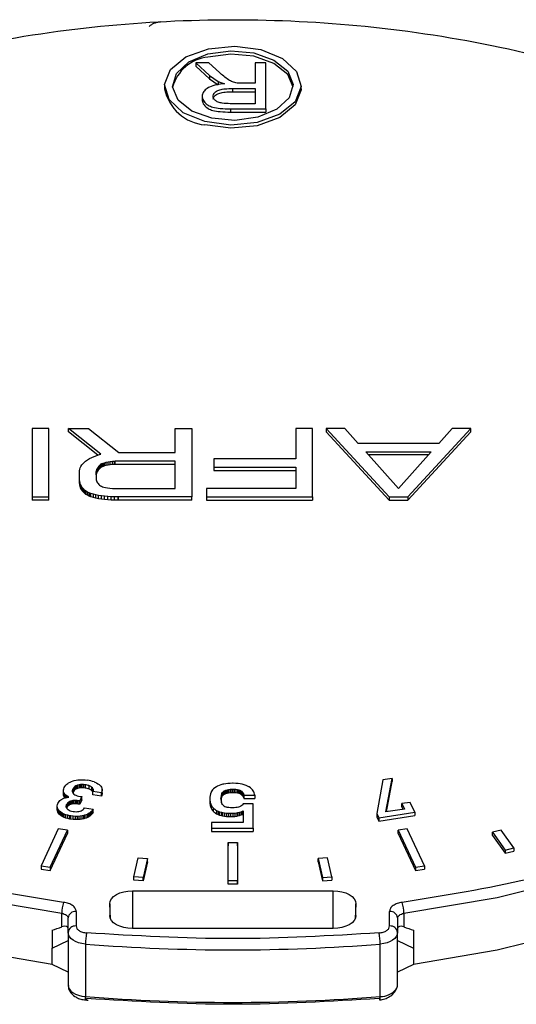
# Model space of a CAD drawing. Units: millimetres. Extents: x 20 to 833, y 20 to 574.
# Drawn here: x 690 to 706, y 478 to 510 of the extents above; entities that cross this region are included whole.
import ezdxf

# ---------------------------------------------------------------- set-up
doc = ezdxf.new("R2010")
doc.units = ezdxf.units.MM
doc.header["$LTSCALE"] = 2

msp = doc.modelspace()

# ---------------------------------------------------------------- linework, layer by layer
at = {"color": 7, "linetype": 'Continuous', "lineweight": 25}
for p, q in [((695.612, 508.872), (696.071, 508.458)), ((696.051, 508.872), (695.612, 508.872)), ((695.612, 508.872), (695.612, 508.763)), ((696.4, 508.556), (696.051, 508.872)), ((697.586, 508.872), (697.586, 508.197)), ((697.935, 508.872), (697.586, 508.872)), ((697.935, 507.351), (697.935, 508.872)), ((695.612, 508.763), (696.071, 508.349)), ((696.071, 508.458), (696.36, 508.256)), ((696.071, 508.458), (696.071, 508.349)), ((696.071, 508.349), (696.36, 508.147)), ((696.36, 508.256), (696.571, 508.18)), ((696.36, 508.256), (696.36, 508.147)), ((697.182, 508.197), (696.988, 508.204)), ((697.586, 508.197), (697.182, 508.197)), ((694.577, 508.12), (694.577, 508.011)), ((696.837, 508.022), (697.586, 508.022)), ((696.837, 508.022), (696.837, 507.913)), ((696.837, 507.913), (697.586, 507.913)), ((697.586, 508.022), (697.586, 507.519)), ((699.111, 508.011), (699.111, 508.12)), ((695.828, 507.763), (695.828, 507.654)), ((697.586, 507.519), (696.752, 507.519)), ((696.767, 507.351), (697.935, 507.351)), ((696.767, 507.351), (696.767, 507.242)), ((696.767, 507.242), (697.935, 507.242)), ((697.935, 507.351), (697.935, 507.242)), ((690.737, 496.744), (690.185, 496.744)), ((690.185, 496.744), (690.185, 494.479)), ((690.737, 494.479), (690.737, 496.744)), ((692.461, 495.897), (691.392, 496.744)), ((691.392, 496.744), (692.055, 496.744)), ((691.392, 496.635), (691.392, 496.744)), ((692.055, 496.744), (693.065, 495.947)), ((694.925, 496.744), (695.478, 496.744)), ((694.925, 495.947), (694.925, 496.744)), ((695.478, 496.744), (695.478, 494.479)), ((698.932, 496.744), (698.932, 495.737)), ((699.486, 496.744), (698.932, 496.744)), ((699.486, 494.479), (699.486, 496.744)), ((699.939, 496.744), (702.029, 494.479)), ((700.558, 496.744), (699.939, 496.744)), ((699.939, 496.744), (699.939, 496.635)), ((701.006, 496.25), (700.558, 496.744)), ((702.654, 494.479), (704.744, 496.744)), ((704.124, 496.744), (703.676, 496.25)), ((704.744, 496.744), (704.124, 496.744)), ((704.744, 496.635), (704.744, 496.744)), ((692.363, 495.866), (691.392, 496.635)), ((699.939, 496.635), (702.029, 494.37)), ((702.654, 494.37), (704.744, 496.635)), ((703.676, 496.25), (701.006, 496.25)), ((692.019, 495.708), (692.086, 495.748)), ((692.086, 495.748), (692.16, 495.786)), ((692.16, 495.786), (692.241, 495.822)), ((692.241, 495.822), (692.329, 495.855)), ((692.329, 495.855), (692.422, 495.885)), ((692.422, 495.885), (692.461, 495.897)), ((693.065, 495.947), (694.925, 495.947)), ((696.218, 495.737), (696.218, 495.461)), ((698.932, 495.737), (696.218, 495.737)), ((701.254, 495.976), (703.428, 495.976)), ((702.341, 494.758), (701.254, 495.976)), ((703.331, 495.868), (701.351, 495.868)), ((703.428, 495.976), (702.341, 494.758)), ((691.767, 495.396), (691.781, 495.443)), ((691.781, 495.443), (691.802, 495.49)), ((691.802, 495.49), (691.83, 495.536)), ((691.83, 495.536), (691.866, 495.58)), ((691.866, 495.58), (691.909, 495.624)), ((691.909, 495.624), (691.96, 495.667)), ((691.96, 495.667), (692.019, 495.708)), ((692.349, 495.435), (692.331, 495.398)), ((692.372, 495.469), (692.349, 495.435)), ((692.349, 495.326), (692.349, 495.435)), ((692.397, 495.501), (692.372, 495.469)), ((692.372, 495.361), (692.372, 495.469)), ((692.425, 495.528), (692.397, 495.501)), ((692.397, 495.392), (692.397, 495.501)), ((692.425, 495.419), (692.397, 495.392)), ((692.454, 495.551), (692.425, 495.528)), ((692.425, 495.419), (692.425, 495.528)), ((692.454, 495.442), (692.425, 495.419)), ((692.482, 495.569), (692.454, 495.551)), ((692.454, 495.442), (692.454, 495.551)), ((692.482, 495.46), (692.454, 495.442)), ((692.486, 495.572), (692.482, 495.569)), ((692.482, 495.46), (692.482, 495.569)), ((692.486, 495.463), (692.482, 495.46)), ((692.486, 495.572), (692.511, 495.584)), ((692.486, 495.572), (692.486, 495.463)), ((692.511, 495.475), (692.486, 495.463)), ((692.511, 495.584), (692.545, 495.598)), ((692.511, 495.475), (692.511, 495.584)), ((692.545, 495.489), (692.511, 495.475)), ((692.545, 495.598), (692.588, 495.613)), ((692.545, 495.489), (692.545, 495.598)), ((692.588, 495.504), (692.545, 495.489)), ((692.588, 495.613), (692.642, 495.628)), ((692.588, 495.504), (692.588, 495.613)), ((692.642, 495.519), (692.588, 495.504)), ((692.642, 495.628), (692.706, 495.642)), ((692.642, 495.519), (692.642, 495.628)), ((692.706, 495.533), (692.642, 495.519)), ((692.706, 495.642), (692.777, 495.654)), ((692.706, 495.533), (692.706, 495.642)), ((692.777, 495.545), (692.706, 495.533)), ((692.777, 495.654), (692.849, 495.661)), ((692.777, 495.545), (692.777, 495.654)), ((692.849, 495.553), (692.777, 495.545)), ((692.849, 495.661), (692.92, 495.665)), ((692.849, 495.553), (692.849, 495.661)), ((692.92, 495.556), (692.849, 495.553)), ((692.92, 495.665), (692.943, 495.665)), ((692.92, 495.556), (692.92, 495.665)), ((692.943, 495.556), (692.92, 495.556)), ((694.925, 495.665), (692.943, 495.665)), ((692.943, 495.556), (692.943, 495.665)), ((694.925, 495.556), (692.943, 495.556)), ((694.925, 494.755), (694.925, 495.665)), ((696.218, 495.461), (698.932, 495.461)), ((696.218, 495.461), (696.218, 495.352)), ((698.932, 495.461), (698.932, 494.761)), ((691.759, 495.325), (691.76, 495.347)), ((691.759, 495.048), (691.759, 495.325)), ((691.76, 495.347), (691.767, 495.396)), ((692.309, 495.317), (692.307, 495.273)), ((692.307, 495.273), (692.307, 495.123)), ((692.309, 495.208), (692.307, 495.164)), ((692.307, 495.123), (692.308, 495.083)), ((692.308, 495.083), (692.314, 495.044)), ((692.318, 495.358), (692.309, 495.317)), ((692.309, 495.208), (692.309, 495.317)), ((692.318, 495.249), (692.309, 495.208)), ((692.331, 495.398), (692.318, 495.358)), ((692.318, 495.249), (692.318, 495.358)), ((692.331, 495.289), (692.318, 495.249)), ((692.331, 495.289), (692.331, 495.398)), ((692.349, 495.326), (692.331, 495.289)), ((692.372, 495.361), (692.349, 495.326)), ((692.397, 495.392), (692.372, 495.361)), ((696.218, 495.352), (698.932, 495.352)), ((691.763, 494.991), (691.759, 495.048)), ((691.759, 494.939), (691.759, 495.048)), ((691.763, 494.882), (691.759, 494.939)), ((691.774, 494.936), (691.763, 494.991)), ((691.763, 494.882), (691.763, 494.991)), ((691.774, 494.827), (691.763, 494.882)), ((691.792, 494.884), (691.774, 494.936)), ((691.774, 494.827), (691.774, 494.936)), ((691.792, 494.775), (691.774, 494.827)), ((691.817, 494.834), (691.792, 494.884)), ((691.792, 494.775), (691.792, 494.884)), ((691.817, 494.725), (691.792, 494.775)), ((691.847, 494.788), (691.817, 494.834)), ((691.817, 494.725), (691.817, 494.834)), ((691.883, 494.745), (691.847, 494.788)), ((691.847, 494.679), (691.847, 494.788)), ((692.314, 495.044), (692.323, 495.009)), ((692.323, 495.009), (692.335, 494.976)), ((692.335, 494.976), (692.351, 494.945)), ((692.351, 494.945), (692.371, 494.918)), ((692.371, 494.918), (692.394, 494.892)), ((692.394, 494.892), (692.421, 494.87)), ((692.421, 494.87), (692.45, 494.849)), ((692.45, 494.849), (692.482, 494.832)), ((692.482, 494.832), (692.488, 494.829)), ((692.488, 494.829), (692.522, 494.815)), ((692.522, 494.815), (692.565, 494.802)), ((692.565, 494.802), (692.618, 494.789)), ((692.618, 494.789), (692.683, 494.777)), ((692.683, 494.777), (692.759, 494.767)), ((692.759, 494.767), (692.846, 494.759)), ((692.846, 494.759), (692.933, 494.756)), ((692.933, 494.756), (694.925, 494.755)), ((695.97, 494.761), (695.97, 494.479)), ((698.932, 494.761), (695.97, 494.761)), ((690.185, 494.479), (690.737, 494.479)), ((690.185, 494.479), (690.185, 494.37)), ((690.737, 494.37), (690.737, 494.479)), ((691.847, 494.679), (691.817, 494.725)), ((691.883, 494.636), (691.847, 494.679)), ((691.924, 494.706), (691.883, 494.745)), ((691.883, 494.636), (691.883, 494.745)), ((691.924, 494.597), (691.883, 494.636)), ((691.969, 494.671), (691.924, 494.706)), ((691.924, 494.597), (691.924, 494.706)), ((691.969, 494.562), (691.924, 494.597)), ((692.019, 494.64), (691.969, 494.671)), ((691.969, 494.562), (691.969, 494.671)), ((692.019, 494.531), (691.969, 494.562)), ((692.072, 494.613), (692.019, 494.64)), ((692.019, 494.531), (692.019, 494.64)), ((692.072, 494.504), (692.019, 494.531)), ((692.1, 494.601), (692.072, 494.613)), ((692.072, 494.504), (692.072, 494.613)), ((692.1, 494.492), (692.072, 494.504)), ((692.135, 494.588), (692.1, 494.601)), ((692.1, 494.492), (692.1, 494.601)), ((692.135, 494.479), (692.1, 494.492)), ((692.216, 494.563), (692.135, 494.588)), ((692.135, 494.479), (692.135, 494.588)), ((692.216, 494.454), (692.135, 494.479)), ((692.301, 494.541), (692.216, 494.563)), ((692.216, 494.454), (692.216, 494.563)), ((692.301, 494.432), (692.216, 494.454)), ((692.391, 494.523), (692.301, 494.541)), ((692.301, 494.432), (692.301, 494.541)), ((692.391, 494.414), (692.301, 494.432)), ((692.486, 494.508), (692.391, 494.523)), ((692.391, 494.414), (692.391, 494.523)), ((692.587, 494.497), (692.486, 494.508)), ((692.486, 494.4), (692.486, 494.508)), ((692.692, 494.489), (692.587, 494.497)), ((692.587, 494.388), (692.587, 494.497)), ((692.802, 494.483), (692.692, 494.489)), ((692.692, 494.38), (692.692, 494.489)), ((692.917, 494.48), (692.802, 494.483)), ((692.802, 494.374), (692.802, 494.483)), ((693.037, 494.479), (692.917, 494.48)), ((692.917, 494.371), (692.917, 494.48)), ((693.051, 494.479), (693.037, 494.479)), ((693.037, 494.37), (693.037, 494.479)), ((693.051, 494.37), (693.051, 494.479)), ((695.478, 494.479), (693.051, 494.479)), ((695.478, 494.37), (695.478, 494.479)), ((695.97, 494.479), (695.97, 494.37)), ((695.97, 494.479), (699.486, 494.479)), ((699.486, 494.479), (699.486, 494.37)), ((702.029, 494.479), (702.654, 494.479)), ((702.029, 494.479), (702.029, 494.37)), ((702.654, 494.479), (702.654, 494.37)), ((690.737, 494.37), (690.185, 494.37)), ((692.486, 494.4), (692.391, 494.414)), ((692.587, 494.388), (692.486, 494.4)), ((692.692, 494.38), (692.587, 494.388)), ((692.802, 494.374), (692.692, 494.38)), ((692.917, 494.371), (692.802, 494.374)), ((693.037, 494.37), (692.917, 494.371)), ((693.051, 494.37), (693.037, 494.37)), ((695.478, 494.37), (693.051, 494.37)), ((695.97, 494.37), (699.486, 494.37)), ((702.029, 494.37), (702.654, 494.37)), ((691.331, 484.946), (691.368, 484.975)), ((691.368, 484.975), (691.395, 484.994)), ((691.395, 484.994), (691.443, 485.02)), ((691.443, 485.02), (691.494, 485.043)), ((691.494, 485.043), (691.549, 485.061)), ((691.549, 485.061), (691.579, 485.069)), ((691.579, 485.069), (691.64, 485.081)), ((691.64, 485.081), (691.705, 485.09)), ((691.705, 485.09), (691.773, 485.094)), ((691.773, 485.094), (691.791, 485.095)), ((691.791, 485.095), (691.865, 485.094)), ((691.865, 485.094), (691.942, 485.089)), ((691.942, 485.089), (692.022, 485.079)), ((692.241, 485.024), (692.267, 485.015)), ((692.267, 485.015), (692.321, 484.991)), ((692.321, 484.991), (692.368, 484.965)), ((692.368, 484.965), (692.409, 484.936)), ((696.544, 484.952), (696.516, 484.945)), ((696.608, 484.963), (696.544, 484.952)), ((696.678, 484.972), (696.608, 484.963)), ((696.753, 484.977), (696.678, 484.972)), ((696.834, 484.978), (696.753, 484.977)), ((696.857, 484.978), (696.834, 484.978)), ((696.939, 484.975), (696.857, 484.978)), ((697.016, 484.969), (696.939, 484.975)), ((697.089, 484.959), (697.016, 484.969)), ((697.157, 484.945), (697.089, 484.959)), ((701.82, 485.095), (701.617, 483.98)), ((702.13, 485.143), (701.82, 485.095)), ((701.925, 484.028), (702.13, 485.143)), ((701.946, 484.031), (702.13, 485.034)), ((702.13, 485.143), (702.13, 485.034)), ((691.224, 484.723), (691.226, 484.758)), ((691.229, 484.689), (691.224, 484.723)), ((691.224, 484.614), (691.224, 484.723)), ((691.226, 484.758), (691.235, 484.796)), ((691.242, 484.657), (691.229, 484.689)), ((691.229, 484.58), (691.229, 484.689)), ((691.235, 484.796), (691.25, 484.837)), ((691.245, 484.65), (691.242, 484.657)), ((691.242, 484.548), (691.242, 484.657)), ((691.269, 484.617), (691.245, 484.65)), ((691.245, 484.541), (691.245, 484.65)), ((691.25, 484.837), (691.272, 484.876)), ((691.272, 484.876), (691.299, 484.913)), ((691.299, 484.913), (691.331, 484.946)), ((691.522, 484.746), (691.519, 484.716)), ((691.519, 484.716), (691.523, 484.687)), ((691.532, 484.778), (691.522, 484.746)), ((691.522, 484.699), (691.522, 484.746)), ((691.523, 484.687), (691.535, 484.66)), ((691.536, 484.787), (691.532, 484.778)), ((691.532, 484.669), (691.532, 484.778)), ((691.536, 484.678), (691.532, 484.669)), ((691.532, 484.669), (691.532, 484.669)), ((691.535, 484.66), (691.555, 484.635)), ((691.553, 484.819), (691.536, 484.787)), ((691.536, 484.678), (691.536, 484.787)), ((691.553, 484.71), (691.536, 484.678)), ((691.576, 484.846), (691.553, 484.819)), ((691.553, 484.71), (691.553, 484.819)), ((691.576, 484.737), (691.553, 484.71)), ((691.555, 484.635), (691.571, 484.62)), ((691.603, 484.87), (691.576, 484.846)), ((691.576, 484.737), (691.576, 484.846)), ((691.603, 484.761), (691.576, 484.737)), ((691.634, 484.891), (691.603, 484.87)), ((691.603, 484.761), (691.603, 484.87)), ((691.634, 484.782), (691.603, 484.761)), ((691.67, 484.907), (691.634, 484.891)), ((691.634, 484.782), (691.634, 484.891)), ((691.67, 484.798), (691.634, 484.782)), ((691.694, 484.915), (691.67, 484.907)), ((691.67, 484.798), (691.67, 484.907)), ((691.694, 484.806), (691.67, 484.798)), ((691.739, 484.927), (691.694, 484.915)), ((691.694, 484.806), (691.694, 484.915)), ((691.739, 484.818), (691.694, 484.806)), ((691.787, 484.934), (691.739, 484.927)), ((691.739, 484.818), (691.739, 484.927)), ((691.787, 484.825), (691.739, 484.818)), ((691.837, 484.937), (691.787, 484.934)), ((691.787, 484.825), (691.787, 484.934)), ((691.837, 484.828), (691.787, 484.825)), ((691.889, 484.936), (691.837, 484.937)), ((691.837, 484.828), (691.837, 484.937)), ((691.889, 484.827), (691.837, 484.828)), ((691.943, 484.93), (691.889, 484.936)), ((691.889, 484.827), (691.889, 484.936)), ((691.943, 484.821), (691.889, 484.827)), ((691.952, 484.929), (691.943, 484.93)), ((691.943, 484.821), (691.943, 484.93)), ((691.952, 484.82), (691.943, 484.821)), ((691.952, 484.82), (691.952, 484.929)), ((692.068, 484.9), (692.068, 484.791)), ((692.155, 484.853), (692.155, 484.744)), ((692.197, 484.702), (692.199, 484.706)), ((692.485, 484.658), (692.197, 484.702)), ((692.197, 484.593), (692.197, 484.702)), ((692.199, 484.706), (692.207, 484.736)), ((692.209, 484.763), (692.204, 484.787)), ((692.204, 484.787), (692.204, 484.723)), ((692.207, 484.736), (692.209, 484.763)), ((692.409, 484.936), (692.429, 484.918)), ((692.429, 484.918), (692.459, 484.886)), ((692.459, 484.886), (692.482, 484.851)), ((692.482, 484.851), (692.499, 484.814)), ((692.5, 484.699), (692.485, 484.658)), ((692.485, 484.549), (692.485, 484.658)), ((692.499, 484.814), (692.501, 484.809)), ((692.507, 484.738), (692.5, 484.699)), ((692.5, 484.59), (692.5, 484.699)), ((692.507, 484.629), (692.5, 484.59)), ((692.501, 484.809), (692.507, 484.774)), ((692.507, 484.774), (692.507, 484.738)), ((692.507, 484.665), (692.507, 484.774)), ((692.507, 484.629), (692.507, 484.738)), ((692.507, 484.665), (692.507, 484.629)), ((696.103, 484.632), (696.091, 484.574)), ((696.12, 484.686), (696.103, 484.632)), ((696.123, 484.693), (696.12, 484.686)), ((696.143, 484.729), (696.123, 484.693)), ((696.17, 484.764), (696.143, 484.729)), ((696.205, 484.798), (696.17, 484.764)), ((696.248, 484.831), (696.205, 484.798)), ((696.298, 484.863), (696.248, 484.831)), ((696.333, 484.881), (696.298, 484.863)), ((696.387, 484.905), (696.333, 484.881)), ((696.448, 484.926), (696.387, 484.905)), ((696.516, 484.945), (696.448, 484.926)), ((696.468, 484.615), (696.48, 484.645)), ((696.48, 484.645), (696.499, 484.674)), ((696.48, 484.645), (696.48, 484.536)), ((696.499, 484.674), (696.526, 484.7)), ((696.499, 484.674), (696.499, 484.565)), ((696.526, 484.7), (696.559, 484.724)), ((696.526, 484.7), (696.526, 484.591)), ((696.559, 484.724), (696.569, 484.73)), ((696.559, 484.724), (696.559, 484.615)), ((696.569, 484.73), (696.608, 484.749)), ((696.569, 484.73), (696.569, 484.622)), ((696.569, 484.622), (696.608, 484.641)), ((696.608, 484.749), (696.651, 484.765)), ((696.608, 484.749), (696.608, 484.641)), ((696.608, 484.641), (696.651, 484.656)), ((696.651, 484.765), (696.698, 484.776)), ((696.651, 484.765), (696.651, 484.656)), ((696.651, 484.656), (696.698, 484.667)), ((696.698, 484.776), (696.75, 484.784)), ((696.698, 484.776), (696.698, 484.667)), ((696.698, 484.667), (696.75, 484.675)), ((696.75, 484.784), (696.805, 484.788)), ((696.75, 484.784), (696.75, 484.675)), ((696.75, 484.675), (696.805, 484.679)), ((696.805, 484.788), (696.834, 484.788)), ((696.805, 484.788), (696.805, 484.679)), ((696.805, 484.679), (696.834, 484.679)), ((696.834, 484.788), (696.893, 484.787)), ((696.834, 484.788), (696.834, 484.679)), ((696.834, 484.679), (696.893, 484.678)), ((696.893, 484.787), (696.947, 484.781)), ((696.893, 484.787), (696.893, 484.678)), ((696.893, 484.678), (696.947, 484.673)), ((696.947, 484.781), (696.995, 484.773)), ((696.947, 484.781), (696.947, 484.673)), ((696.947, 484.673), (696.995, 484.664)), ((696.995, 484.773), (697.038, 484.761)), ((696.995, 484.773), (696.995, 484.664)), ((696.995, 484.664), (697.038, 484.652)), ((697.038, 484.761), (697.076, 484.746)), ((697.038, 484.761), (697.038, 484.652)), ((697.038, 484.652), (697.076, 484.637)), ((697.076, 484.746), (697.096, 484.735)), ((697.076, 484.746), (697.076, 484.637)), ((697.076, 484.637), (697.096, 484.627)), ((697.096, 484.735), (697.128, 484.714)), ((697.096, 484.735), (697.096, 484.627)), ((697.096, 484.627), (697.128, 484.605)), ((697.128, 484.714), (697.155, 484.688)), ((697.128, 484.714), (697.128, 484.605)), ((697.155, 484.688), (697.176, 484.659)), ((697.155, 484.688), (697.155, 484.579)), ((697.223, 484.928), (697.157, 484.945)), ((697.176, 484.659), (697.193, 484.627)), ((697.176, 484.659), (697.176, 484.551)), ((697.193, 484.627), (697.205, 484.591)), ((697.193, 484.627), (697.193, 484.518)), ((697.282, 484.909), (697.223, 484.928)), ((697.334, 484.887), (697.282, 484.909)), ((697.379, 484.865), (697.334, 484.887)), ((697.385, 484.861), (697.379, 484.865)), ((697.43, 484.831), (697.385, 484.861)), ((697.468, 484.8), (697.43, 484.831)), ((697.499, 484.767), (697.468, 484.8)), ((697.522, 484.734), (697.499, 484.767)), ((691.025, 484.271), (691.04, 484.311)), ((691.04, 484.311), (691.054, 484.339)), ((691.054, 484.339), (691.078, 484.374)), ((691.078, 484.374), (691.107, 484.404)), ((691.107, 484.404), (691.14, 484.431)), ((691.14, 484.431), (691.177, 484.454)), ((691.177, 484.454), (691.193, 484.462)), ((691.193, 484.462), (691.241, 484.483)), ((691.229, 484.58), (691.224, 484.614)), ((691.242, 484.548), (691.229, 484.58)), ((691.241, 484.483), (691.292, 484.499)), ((691.245, 484.541), (691.242, 484.548)), ((691.269, 484.508), (691.245, 484.541)), ((691.299, 484.587), (691.269, 484.617)), ((691.269, 484.508), (691.269, 484.617)), ((691.281, 484.495), (691.269, 484.508)), ((691.292, 484.499), (691.347, 484.511)), ((691.335, 484.558), (691.299, 484.587)), ((691.299, 484.5), (691.299, 484.587)), ((691.347, 484.302), (691.329, 484.271)), ((691.378, 484.533), (691.335, 484.558)), ((691.335, 484.508), (691.335, 484.558)), ((691.347, 484.511), (691.405, 484.519)), ((691.37, 484.33), (691.347, 484.302)), ((691.347, 484.193), (691.347, 484.302)), ((691.397, 484.353), (691.37, 484.33)), ((691.37, 484.221), (691.37, 484.33)), ((691.405, 484.519), (691.378, 484.533)), ((691.378, 484.515), (691.378, 484.533)), ((691.429, 484.374), (691.397, 484.353)), ((691.397, 484.245), (691.397, 484.353)), ((691.461, 484.388), (691.429, 484.374)), ((691.429, 484.265), (691.429, 484.374)), ((691.497, 484.399), (691.461, 484.388)), ((691.461, 484.279), (691.461, 484.388)), ((691.537, 484.406), (691.497, 484.399)), ((691.497, 484.29), (691.497, 484.399)), ((691.537, 484.297), (691.497, 484.29)), ((691.581, 484.409), (691.537, 484.406)), ((691.537, 484.297), (691.537, 484.406)), ((691.581, 484.301), (691.537, 484.297)), ((691.571, 484.62), (691.6, 484.6)), ((691.629, 484.409), (691.581, 484.409)), ((691.581, 484.301), (691.581, 484.409)), ((691.629, 484.3), (691.581, 484.301)), ((691.6, 484.6), (691.635, 484.583)), ((691.681, 484.405), (691.629, 484.409)), ((691.629, 484.3), (691.629, 484.409)), ((691.681, 484.296), (691.629, 484.3)), ((691.635, 484.583), (691.678, 484.568)), ((691.678, 484.568), (691.727, 484.555)), ((691.716, 484.4), (691.681, 484.405)), ((691.681, 484.296), (691.681, 484.405)), ((691.764, 484.392), (691.716, 484.4)), ((691.716, 484.291), (691.716, 484.4)), ((691.727, 484.555), (691.783, 484.545)), ((691.831, 484.537), (691.764, 484.392)), ((691.831, 484.428), (691.764, 484.283)), ((691.764, 484.283), (691.764, 484.392)), ((691.783, 484.545), (691.831, 484.537)), ((691.831, 484.428), (691.831, 484.537)), ((692.485, 484.549), (692.197, 484.593)), ((692.5, 484.59), (692.485, 484.549)), ((696.084, 484.514), (696.083, 484.472)), ((696.083, 484.472), (696.083, 484.363)), ((696.091, 484.574), (696.084, 484.514)), ((696.09, 484.368), (696.09, 484.259)), ((696.448, 484.475), (696.448, 484.469)), ((696.448, 484.469), (696.448, 484.472)), ((696.465, 484.347), (696.464, 484.351)), ((696.479, 484.313), (696.465, 484.347)), ((696.468, 484.615), (696.468, 484.506)), ((696.468, 484.506), (696.48, 484.536)), ((696.498, 484.281), (696.479, 484.313)), ((696.48, 484.536), (696.499, 484.565)), ((696.499, 484.565), (696.526, 484.591)), ((696.526, 484.591), (696.559, 484.615)), ((696.559, 484.615), (696.569, 484.622)), ((697.128, 484.605), (697.155, 484.579)), ((697.155, 484.579), (697.176, 484.551)), ((697.182, 484.296), (697.164, 484.27)), ((697.176, 484.551), (697.193, 484.518)), ((697.515, 484.296), (697.182, 484.296)), ((697.193, 484.518), (697.205, 484.482)), ((697.205, 484.591), (697.207, 484.584)), ((697.205, 484.591), (697.205, 484.482)), ((697.205, 484.482), (697.207, 484.475)), ((697.207, 484.584), (697.572, 484.584)), ((697.207, 484.584), (697.207, 484.475)), ((697.207, 484.475), (697.572, 484.475)), ((697.515, 483.492), (697.515, 484.296)), ((697.572, 484.584), (697.572, 484.475)), ((702.729, 484.347), (702.452, 484.304)), ((702.452, 484.304), (702.537, 484.122)), ((702.452, 484.195), (702.452, 484.304)), ((702.882, 484.017), (702.729, 484.347)), ((691.018, 484.233), (691.025, 484.271)), ((691.018, 484.196), (691.018, 484.233)), ((691.018, 484.124), (691.018, 484.233)), ((691.023, 484.173), (691.018, 484.196)), ((691.018, 484.087), (691.018, 484.196)), ((691.018, 484.087), (691.018, 484.124)), ((691.023, 484.064), (691.018, 484.087)), ((691.036, 484.135), (691.023, 484.173)), ((691.023, 484.064), (691.023, 484.173)), ((691.036, 484.026), (691.023, 484.064)), ((691.055, 484.099), (691.036, 484.135)), ((691.036, 484.026), (691.036, 484.135)), ((691.055, 483.99), (691.036, 484.026)), ((691.082, 484.065), (691.055, 484.099)), ((691.055, 483.99), (691.055, 484.099)), ((691.082, 483.956), (691.055, 483.99)), ((691.096, 484.051), (691.082, 484.065)), ((691.082, 483.956), (691.082, 484.065)), ((691.133, 484.02), (691.096, 484.051)), ((691.096, 483.943), (691.096, 484.051)), ((691.177, 483.992), (691.133, 484.02)), ((691.133, 483.911), (691.133, 484.02)), ((691.227, 483.966), (691.177, 483.992)), ((691.177, 483.883), (691.177, 483.992)), ((691.315, 484.227), (691.314, 484.198)), ((691.314, 484.198), (691.319, 484.171)), ((691.323, 484.257), (691.315, 484.227)), ((691.315, 484.192), (691.315, 484.227)), ((691.319, 484.171), (691.332, 484.147)), ((691.329, 484.271), (691.323, 484.257)), ((691.323, 484.164), (691.323, 484.257)), ((691.329, 484.162), (691.327, 484.157)), ((691.329, 484.162), (691.329, 484.271)), ((691.347, 484.193), (691.329, 484.162)), ((691.332, 484.147), (691.352, 484.124)), ((691.37, 484.221), (691.347, 484.193)), ((691.352, 484.124), (691.377, 484.105)), ((691.397, 484.245), (691.37, 484.221)), ((691.377, 484.105), (691.41, 484.085)), ((691.429, 484.265), (691.397, 484.245)), ((691.41, 484.085), (691.449, 484.069)), ((691.461, 484.279), (691.429, 484.265)), ((691.449, 484.069), (691.493, 484.056)), ((691.497, 484.29), (691.461, 484.279)), ((691.493, 484.056), (691.542, 484.046)), ((691.542, 484.046), (691.595, 484.04)), ((691.595, 484.04), (691.645, 484.038)), ((691.645, 484.038), (691.691, 484.04)), ((691.716, 484.291), (691.681, 484.296)), ((691.691, 484.04), (691.735, 484.046)), ((691.764, 484.283), (691.716, 484.291)), ((691.735, 484.046), (691.776, 484.057)), ((691.776, 484.057), (691.809, 484.07)), ((691.809, 484.07), (691.844, 484.088)), ((691.844, 484.088), (691.874, 484.11)), ((691.874, 484.11), (691.9, 484.136)), ((691.9, 484.136), (691.921, 484.166)), ((691.921, 484.166), (692.209, 484.121)), ((692.074, 483.984), (692.027, 483.958)), ((692.094, 483.998), (692.074, 483.984)), ((692.074, 483.875), (692.074, 483.984)), ((692.133, 484.027), (692.094, 483.998)), ((692.094, 483.889), (692.094, 483.998)), ((692.167, 484.06), (692.133, 484.027)), ((692.133, 483.919), (692.133, 484.027)), ((692.194, 484.097), (692.167, 484.06)), ((692.167, 483.952), (692.167, 484.06)), ((692.194, 483.988), (692.167, 483.952)), ((692.209, 484.121), (692.194, 484.097)), ((692.194, 483.988), (692.194, 484.097)), ((692.209, 484.012), (692.194, 483.988)), ((692.209, 484.012), (692.209, 484.121)), ((696.12, 484.265), (696.12, 484.157)), ((696.188, 484.168), (696.188, 484.059)), ((696.305, 484.079), (696.352, 484.055)), ((696.305, 484.079), (696.305, 483.971)), ((696.305, 483.971), (696.352, 483.947)), ((696.352, 484.055), (696.404, 484.035)), ((696.352, 484.055), (696.352, 483.947)), ((696.404, 484.035), (696.462, 484.018)), ((696.404, 484.035), (696.404, 483.926)), ((696.462, 484.018), (696.498, 484.009)), ((696.462, 484.018), (696.462, 483.909)), ((696.523, 484.253), (696.498, 484.281)), ((696.498, 484.009), (696.562, 483.998)), ((696.498, 484.009), (696.498, 483.9)), ((696.562, 483.998), (696.63, 483.99)), ((696.562, 483.998), (696.562, 483.889)), ((696.63, 483.99), (696.704, 483.985)), ((696.63, 483.99), (696.63, 483.881)), ((696.669, 484.179), (696.637, 484.188)), ((696.714, 484.171), (696.669, 484.179)), ((696.704, 483.985), (696.763, 483.984)), ((696.704, 483.985), (696.704, 483.876)), ((696.764, 484.166), (696.714, 484.171)), ((696.763, 483.984), (696.839, 483.986)), ((696.763, 483.984), (696.763, 483.875)), ((696.82, 484.164), (696.764, 484.166)), ((696.885, 484.166), (696.82, 484.164)), ((696.839, 483.986), (696.91, 483.991)), ((696.839, 483.986), (696.839, 483.877)), ((696.94, 484.171), (696.885, 484.166)), ((696.91, 483.991), (696.976, 484)), ((696.91, 483.991), (696.91, 483.883)), ((696.988, 484.179), (696.94, 484.171)), ((696.976, 484), (697.011, 484.007)), ((696.976, 484), (696.976, 483.892)), ((697.03, 484.189), (696.988, 484.179)), ((697.011, 484.007), (697.068, 484.021)), ((697.011, 484.007), (697.011, 483.898)), ((697.067, 484.203), (697.03, 484.189)), ((697.106, 484.224), (697.067, 484.203)), ((697.068, 484.021), (697.117, 484.037)), ((697.068, 484.021), (697.068, 483.912)), ((697.139, 484.246), (697.106, 484.224)), ((697.117, 484.037), (697.16, 484.055)), ((697.117, 484.037), (697.117, 483.928)), ((697.164, 484.27), (697.139, 484.246)), ((697.16, 484.055), (697.186, 484.069)), ((697.16, 484.055), (697.16, 483.946)), ((697.186, 484.069), (697.186, 483.681)), ((701.617, 483.98), (701.617, 483.871)), ((701.617, 483.98), (701.686, 483.831)), ((701.686, 483.831), (702.882, 484.017)), ((702.537, 484.122), (701.925, 484.028)), ((702.452, 484.195), (702.49, 484.115)), ((702.882, 484.017), (702.882, 483.908)), ((691.096, 483.943), (691.082, 483.956)), ((691.133, 483.911), (691.096, 483.943)), ((691.177, 483.883), (691.133, 483.911)), ((691.227, 483.857), (691.177, 483.883)), ((691.25, 483.956), (691.227, 483.966)), ((691.227, 483.857), (691.227, 483.966)), ((691.25, 483.847), (691.227, 483.857)), ((691.307, 483.935), (691.25, 483.956)), ((691.25, 483.847), (691.25, 483.956)), ((691.307, 483.826), (691.25, 483.847)), ((691.371, 483.917), (691.307, 483.935)), ((691.307, 483.826), (691.307, 483.935)), ((691.371, 483.808), (691.307, 483.826)), ((691.439, 483.902), (691.371, 483.917)), ((691.371, 483.808), (691.371, 483.917)), ((691.439, 483.793), (691.371, 483.808)), ((691.473, 483.896), (691.439, 483.902)), ((691.439, 483.793), (691.439, 483.902)), ((691.473, 483.787), (691.439, 483.793)), ((691.546, 483.887), (691.473, 483.896)), ((691.473, 483.787), (691.473, 483.896)), ((691.546, 483.778), (691.473, 483.787)), ((691.618, 483.883), (691.546, 483.887)), ((691.546, 483.778), (691.546, 483.887)), ((691.618, 483.774), (691.546, 483.778)), ((691.688, 483.883), (691.618, 483.883)), ((691.618, 483.774), (691.618, 483.883)), ((691.688, 483.774), (691.618, 483.774)), ((691.709, 483.883), (691.688, 483.883)), ((691.688, 483.774), (691.688, 483.883)), ((691.709, 483.775), (691.688, 483.774)), ((691.776, 483.889), (691.709, 483.883)), ((691.709, 483.775), (691.709, 483.883)), ((691.776, 483.78), (691.709, 483.775)), ((691.841, 483.899), (691.776, 483.889)), ((691.776, 483.78), (691.776, 483.889)), ((691.841, 483.79), (691.776, 483.78)), ((691.903, 483.913), (691.841, 483.899)), ((691.841, 483.79), (691.841, 483.899)), ((691.903, 483.804), (691.841, 483.79)), ((691.921, 483.918), (691.903, 483.913)), ((691.903, 483.804), (691.903, 483.913)), ((691.921, 483.809), (691.903, 483.804)), ((691.976, 483.936), (691.921, 483.918)), ((691.921, 483.809), (691.921, 483.918)), ((691.976, 483.827), (691.921, 483.809)), ((692.027, 483.958), (691.976, 483.936)), ((691.976, 483.827), (691.976, 483.936)), ((692.027, 483.849), (691.976, 483.827)), ((692.027, 483.849), (692.027, 483.958)), ((692.074, 483.875), (692.027, 483.849)), ((692.094, 483.889), (692.074, 483.875)), ((692.133, 483.919), (692.094, 483.889)), ((692.167, 483.952), (692.133, 483.919)), ((696.14, 483.681), (696.14, 483.492)), ((697.186, 483.681), (696.14, 483.681)), ((696.352, 483.947), (696.404, 483.926)), ((696.404, 483.926), (696.462, 483.909)), ((696.462, 483.909), (696.498, 483.9)), ((696.498, 483.9), (696.562, 483.889)), ((696.562, 483.889), (696.63, 483.881)), ((696.63, 483.881), (696.704, 483.876)), ((696.704, 483.876), (696.763, 483.875)), ((696.763, 483.875), (696.839, 483.877)), ((696.839, 483.877), (696.91, 483.883)), ((696.91, 483.883), (696.976, 483.892)), ((696.976, 483.892), (697.011, 483.898)), ((697.011, 483.898), (697.068, 483.912)), ((697.068, 483.912), (697.117, 483.928)), ((697.117, 483.928), (697.16, 483.946)), ((697.16, 483.946), (697.186, 483.96)), ((701.617, 483.871), (701.686, 483.723)), ((701.686, 483.723), (702.882, 483.908)), ((701.686, 483.831), (701.686, 483.723)), ((691.053, 483.47), (690.484, 482.241)), ((690.784, 482.195), (691.354, 483.423)), ((691.354, 483.423), (691.053, 483.47)), ((691.354, 483.423), (691.354, 483.314)), ((696.14, 483.492), (697.515, 483.492)), ((696.14, 483.492), (696.14, 483.384)), ((696.14, 483.384), (697.515, 483.384)), ((697.515, 483.492), (697.515, 483.384)), ((702.633, 483.47), (702.333, 483.423)), ((702.333, 483.314), (702.333, 483.423)), ((702.333, 483.423), (702.903, 482.195)), ((703.203, 482.242), (702.633, 483.47)), ((705.747, 483.422), (705.459, 483.353)), ((705.459, 483.353), (705.881, 482.766)), ((705.459, 483.245), (705.459, 483.353)), ((706.168, 482.835), (705.747, 483.422)), ((690.784, 482.086), (691.354, 483.314)), ((696.688, 483.018), (696.688, 482.909)), ((696.689, 481.746), (696.688, 483.018)), ((696.688, 483.018), (696.999, 483.018)), ((696.999, 483.018), (696.998, 481.746)), ((696.999, 482.909), (696.999, 483.018)), ((702.333, 483.314), (702.903, 482.086)), ((705.459, 483.245), (705.881, 482.657)), ((696.689, 481.637), (696.688, 482.909)), ((696.999, 482.909), (696.998, 481.637)), ((705.881, 482.766), (706.168, 482.835)), ((705.881, 482.766), (705.881, 482.657)), ((705.881, 482.657), (706.168, 482.726)), ((706.168, 482.835), (706.168, 482.726)), ((693.558, 481.876), (693.702, 482.507)), ((693.702, 482.507), (694.01, 482.483)), ((694.01, 482.483), (693.865, 481.853)), ((694.01, 482.374), (693.865, 481.744)), ((694.01, 482.374), (694.01, 482.483)), ((699.985, 482.507), (699.677, 482.483)), ((699.677, 482.374), (699.677, 482.483)), ((699.677, 482.483), (699.821, 481.853)), ((699.677, 482.374), (699.821, 481.744)), ((700.128, 481.876), (699.985, 482.507)), ((690.484, 482.241), (690.484, 482.132)), ((690.484, 482.241), (690.784, 482.195)), ((690.484, 482.132), (690.784, 482.086)), ((690.784, 482.195), (690.784, 482.086)), ((702.903, 482.195), (703.203, 482.242)), ((702.903, 482.195), (702.903, 482.086)), ((702.903, 482.086), (703.203, 482.133)), ((703.203, 482.242), (703.203, 482.133)), ((693.558, 481.767), (693.558, 481.876)), ((693.865, 481.853), (693.558, 481.876)), ((693.865, 481.744), (693.558, 481.767)), ((693.865, 481.744), (693.865, 481.853)), ((696.689, 481.637), (696.689, 481.746)), ((696.998, 481.746), (696.689, 481.746)), ((696.998, 481.637), (696.998, 481.746)), ((699.821, 481.853), (700.128, 481.876)), ((699.821, 481.853), (699.821, 481.744)), ((699.821, 481.744), (700.128, 481.767)), ((700.128, 481.876), (700.128, 481.767)), ((693.511, 481.414), (700.177, 481.414)), ((693.511, 481.414), (693.511, 480.162)), ((696.998, 481.637), (696.689, 481.637)), ((700.177, 480.162), (700.177, 481.414)), ((691.644, 480.73), (691.644, 480.246)), ((692.76, 480.981), (692.76, 480.596)), ((692.781, 480.494), (692.76, 480.981)), ((700.928, 480.981), (700.907, 480.494)), ((700.928, 480.596), (700.928, 480.981)), ((702.044, 480.246), (702.044, 480.73)), ((691.169, 480.217), (691.169, 480.662)), ((691.377, 480.028), (691.377, 480.512)), ((692.76, 480.596), (692.761, 480.574)), ((700.927, 480.574), (700.928, 480.596)), ((702.311, 480.512), (702.311, 480.028)), ((702.519, 480.662), (702.519, 480.217)), ((690.844, 480.107), (690.844, 479.508)), ((700.177, 480.162), (693.511, 480.162)), ((702.844, 480.107), (702.844, 479.508)), ((690.844, 479.508), (691.377, 479.76)), ((691.377, 480.028), (691.377, 478.286)), ((702.311, 478.286), (702.311, 480.028)), ((702.311, 479.76), (702.844, 479.508)), ((690.844, 478.964), (690.844, 479.508)), ((691.953, 479.647), (691.953, 477.905)), ((701.735, 477.905), (701.735, 479.647)), ((702.844, 479.508), (702.844, 478.964)), ((691.377, 478.712), (690.844, 478.964)), ((702.844, 478.964), (702.311, 478.712))]:
    msp.add_line(p, q, dxfattribs=at)
at = {"color": 7, "linetype": 'Continuous', "lineweight": 25, "flags": 128}
for points in [[(695.919, 506.926), (695.197, 507.221), (694.727, 507.653), (694.578, 508.157), (694.775, 508.654), (695.286, 509.071), (696.035, 509.343), (696.907, 509.428), (697.769, 509.315), (698.491, 509.02), (698.961, 508.587), (699.11, 508.084), (698.913, 507.586), (698.402, 507.17), (697.653, 506.898), (696.781, 506.812), (695.919, 506.926)], [(696.014, 509.171), (696.773, 509.274), (697.544, 509.202), (698.207, 508.965), (698.664, 508.6), (698.843, 508.161), (698.718, 507.716), (698.307, 507.333), (697.674, 507.07), (696.915, 506.966), (696.144, 507.039), (695.481, 507.276), (695.024, 507.641), (694.845, 508.08), (694.97, 508.524), (695.381, 508.907), (696.014, 509.171)], [(698.842, 508.066), (698.664, 508.491), (698.207, 508.856), (697.544, 509.093), (696.773, 509.165), (696.014, 509.062)], [(699.111, 508.011), (699.11, 507.975), (698.913, 507.477), (698.402, 507.061), (697.653, 506.789), (696.781, 506.703), (695.919, 506.817)], [(691.169, 480.662), (688.076, 481.181), (685.117, 481.917), (682.34, 482.86), (679.787, 483.993), (677.497, 485.301), (675.505, 486.763), (673.843, 488.356), (672.535, 490.055), (671.603, 491.835), (671.06, 493.668), (670.911, 495.27)], [(722.777, 495.27), (722.628, 493.668), (722.085, 491.835), (721.153, 490.055), (719.846, 488.356), (718.183, 486.763), (716.191, 485.301), (713.901, 483.993), (711.348, 482.86), (708.571, 481.917), (705.612, 481.181), (702.519, 480.662)], [(690.845, 478.964), (688.076, 479.439), (685.117, 480.175), (682.34, 481.118), (679.787, 482.252), (677.497, 483.559), (675.505, 485.021), (673.843, 486.614), (672.535, 488.313), (671.603, 490.093), (671.06, 491.926), (670.911, 493.528)], [(722.777, 493.528), (722.628, 491.926), (722.085, 490.093), (721.153, 488.313), (719.846, 486.614), (718.183, 485.021), (716.191, 483.559), (713.901, 482.252), (711.348, 481.118), (708.571, 480.175), (705.612, 479.439), (702.844, 478.964)], [(692.76, 480.981), (692.775, 481.065), (692.817, 481.146), (692.887, 481.221), (692.98, 481.287), (693.094, 481.341), (693.223, 481.381), (693.364, 481.405), (693.511, 481.414)], [(700.177, 481.414), (700.324, 481.405), (700.465, 481.381), (700.594, 481.341), (700.708, 481.287), (700.801, 481.221), (700.871, 481.146), (700.913, 481.065), (700.928, 480.981)], [(691.169, 480.662), (691.212, 480.655), (691.252, 480.643), (691.288, 480.627), (691.319, 480.608), (691.344, 480.587), (691.362, 480.563), (691.374, 480.538), (691.377, 480.512)], [(693.511, 480.162), (693.364, 480.171), (693.223, 480.195), (693.094, 480.235), (692.98, 480.289), (692.887, 480.355), (692.817, 480.43), (692.775, 480.511), (692.76, 480.596)], [(700.928, 480.596), (700.913, 480.511), (700.871, 480.43), (700.801, 480.355), (700.708, 480.289), (700.594, 480.235), (700.465, 480.195), (700.324, 480.171), (700.177, 480.162)], [(702.311, 480.512), (702.314, 480.538), (702.326, 480.563), (702.344, 480.587), (702.369, 480.608), (702.4, 480.627), (702.436, 480.643), (702.476, 480.655), (702.519, 480.662)], [(691.953, 479.647), (691.837, 479.663), (691.727, 479.69), (691.628, 479.728), (691.542, 479.775), (691.472, 479.831), (691.42, 479.893), (691.388, 479.96), (691.377, 480.028)], [(702.311, 480.028), (702.3, 479.96), (702.268, 479.893), (702.217, 479.831), (702.146, 479.775), (702.06, 479.728), (701.961, 479.69), (701.851, 479.663), (701.735, 479.647)], [(691.377, 478.286), (691.388, 478.218), (691.42, 478.151), (691.472, 478.089), (691.542, 478.033), (691.628, 477.986), (691.727, 477.948), (691.837, 477.921), (691.953, 477.905)], [(691.99, 477.84), (691.983, 477.814), (691.976, 477.798), (691.97, 477.792), (691.964, 477.796), (691.96, 477.81), (691.956, 477.833), (691.954, 477.866), (691.953, 477.905)], [(701.698, 477.84), (701.705, 477.814), (701.712, 477.798), (701.718, 477.792), (701.722, 477.793)]]:
    msp.add_lwpolyline(points, dxfattribs=at)
at = {"color": 7, "linetype": 'Continuous', "lineweight": 25}
for centre, radius, start, end in [((696.151, 507.719), 1.35, 95.8204, 165.1065), ((696.05, 508.315), 1.504, 191.6457, 264.9836), ((691.836, 483.853), 1.24, 70.8959, 81.3742), ((691.855, 484.28), 0.656, 71.0467, 81.4304), ((691.855, 484.171), 0.656, 71.0467, 81.4304), ((691.98, 484.635), 0.28, 51.2201, 71.6935), ((691.98, 484.526), 0.28, 51.2201, 71.6935), ((692.067, 484.737), 0.146, 20.011, 52.639), ((692.058, 484.62), 0.158, 27.6391, 51.8655), ((697.139, 484.522), 0.438, 8.0633, 28.8773), ((696.881, 484.473), 0.799, 180.0682, 187.5877), ((696.881, 484.364), 0.799, 180.0682, 187.5877), ((696.447, 484.419), 0.361, 188.2307, 205.2132), ((696.957, 484.474), 0.509, 163.9676, 180.2162), ((696.898, 484.47), 0.45, 179.7416, 195.2849), ((696.965, 484.364), 0.517, 164.0311, 173.8189), ((696.447, 484.31), 0.361, 188.2307, 205.2132), ((696.459, 484.43), 0.376, 205.8864, 224.0429), ((696.459, 484.321), 0.376, 205.8864, 224.0429), ((696.552, 484.524), 0.509, 224.3349, 240.8643), ((696.552, 484.415), 0.509, 224.3349, 240.8643), ((696.723, 484.471), 0.295, 227.534, 253.2337), ((692.365, 480.661), 1.196, 162.0296, 179.9473), ((691.622, 480.485), 0.246, 84.8174, 173.6487), ((702.066, 480.485), 0.246, 6.3513, 95.1826), ((701.323, 480.661), 1.196, 0.0527, 17.9704), ((691.622, 480.001), 0.246, 84.8174, 173.6487), ((702.066, 480.001), 0.246, 6.3513, 95.1826), ((693.863, 479.647), 1.909, 168.8207, 180.0032), ((699.825, 479.647), 1.909, 359.9968, 11.1793), ((696.844, 541.59), 62.136, 265.48571, 274.51429), ((701.733, 478.613), 0.708, 270.1544, 318.7567), ((702.054, 478.293), 0.257, 325.2437, 358.5972), ((696.844, 539.848), 62.136, 265.48571, 274.51429), ((701.486, 477.877), 0.25, 340.3031, 6.4758)]:
    msp.add_arc(centre, radius, start, end, dxfattribs=at)
for centre, major_axis, start_param, end_param in [((696.844, 497.5), (24.961, 15.828), 4.204214, 4.217077), ((691.111, 480.039), (0.257, 0.163), 6.008488, 7.358669), ((702.577, 480.039), (0.257, -0.163), 2.066109, 3.41629), ((696.844, 497.5), (24.961, -15.828), 5.207701, 5.220564)]:
    msp.add_ellipse(centre, major_axis=major_axis, ratio=0.444428, start_param=start_param, end_param=end_param, dxfattribs=at)
for points, knots in [([(691.227, 481.03), (689.809, 481.257), (686.899, 481.723), (682.803, 482.992), (679.029, 484.697), (675.827, 486.828), (673.38, 489.268), (671.799, 491.883), (671.098, 494.529), (671.208, 497.127), (672.085, 499.677), (673.773, 502.17), (676.307, 504.522), (679.619, 506.594), (683.551, 508.266), (687.88, 509.462), (692.358, 510.155), (696.844, 510.378), (701.33, 510.155), (705.808, 509.462), (710.137, 508.266), (714.069, 506.594), (717.381, 504.522), (719.915, 502.17), (721.603, 499.677), (722.481, 497.127), (722.59, 494.529), (721.889, 491.883), (720.308, 489.268), (717.861, 486.828), (714.659, 484.697), (710.885, 482.992), (706.789, 481.723), (703.879, 481.257), (702.461, 481.03)], [0, 0, 0, 0, 0.029418, 0.060352, 0.092386, 0.125, 0.157614, 0.189648, 0.220582, 0.25, 0.279418, 0.310352, 0.342386, 0.375, 0.407614, 0.439648, 0.470582, 0.5, 0.529418, 0.560352, 0.592386, 0.625, 0.657614, 0.689648, 0.720582, 0.75, 0.779418, 0.810352, 0.842386, 0.875, 0.907614, 0.939648, 0.970582, 1, 1, 1, 1]), ([(694.458, 510.23), (694.42, 510.227), (694.342, 510.219), (694.233, 510.187), (694.137, 510.142), (694.09, 510.102), (694.066, 510.082)], [0, 0, 0, 0, 0.246629, 0.495573, 0.746732, 1, 1, 1, 1]), ([(696.988, 508.204), (696.934, 508.215), (696.823, 508.237), (696.617, 508.358), (696.493, 508.471), (696.4, 508.556)], [0, 0, 0, 0, 0.196203, 0.399046, 1, 1, 1, 1]), ([(696.571, 508.18), (696.483, 508.171), (696.306, 508.152), (696.076, 508.085), (695.917, 507.982), (695.835, 507.864), (695.819, 507.729), (695.873, 507.59), (696.003, 507.472), (696.193, 507.392), (696.453, 507.355), (696.651, 507.352), (696.767, 507.351)], [0, 0, 0, 0, 0.107638, 0.216155, 0.303271, 0.390389, 0.476946, 0.58179, 0.683543, 0.760658, 0.860831, 1, 1, 1, 1]), ([(696.752, 507.519), (696.662, 507.521), (696.523, 507.525), (696.35, 507.569), (696.249, 507.629), (696.194, 507.701), (696.181, 507.782), (696.212, 507.862), (696.289, 507.935), (696.418, 507.989), (696.607, 508.019), (696.752, 508.021), (696.837, 508.022)], [0, 0, 0, 0, 0.159233, 0.244214, 0.329786, 0.409058, 0.484299, 0.573648, 0.65845, 0.741312, 0.850442, 1, 1, 1, 1]), ([(696.189, 507.671), (696.196, 507.699), (696.21, 507.754), (696.29, 507.826), (696.418, 507.88), (696.607, 507.91), (696.752, 507.912), (696.837, 507.913)], [0, 0, 0, 0, 0.168428, 0.333828, 0.495445, 0.708296, 1, 1, 1, 1]), ([(695.833, 507.654), (695.831, 507.646), (695.822, 507.588), (695.877, 507.481), (696.002, 507.364), (696.193, 507.283), (696.453, 507.246), (696.651, 507.243), (696.767, 507.242)], [0, 0, 0, 0, 0.031771, 0.225849, 0.414204, 0.556953, 0.742383, 1, 1, 1, 1]), ([(691.644, 480.73), (691.638, 480.763), (691.627, 480.833), (691.535, 480.925), (691.4, 480.998), (691.285, 481.02), (691.227, 481.03)], [0, 0, 0, 0, 0.242659, 0.499831, 0.750696, 1, 1, 1, 1]), ([(702.461, 481.03), (702.405, 481.02), (702.29, 480.998), (702.155, 480.926), (702.061, 480.834), (702.05, 480.764), (702.044, 480.73)], [0, 0, 0, 0, 0.242659, 0.499831, 0.750696, 1, 1, 1, 1]), ([(691.644, 480.246), (691.649, 480.219), (691.658, 480.163), (691.737, 480.092), (691.848, 480.036), (691.943, 480.024), (691.99, 480.017)], [0, 0, 0, 0, 0.249156, 0.49989, 0.749164, 1, 1, 1, 1]), ([(701.698, 480.017), (701.745, 480.024), (701.839, 480.037), (701.951, 480.092), (702.031, 480.163), (702.04, 480.218), (702.044, 480.246)], [0, 0, 0, 0, 0.249156, 0.49989, 0.749164, 1, 1, 1, 1]), ([(691.386, 478.282), (691.384, 478.257), (691.379, 478.171), (691.453, 478.031), (691.579, 477.914), (691.726, 477.841), (691.876, 477.797), (691.987, 477.792), (692.044, 477.789)], [0, 0, 0, 0, 0.082316, 0.290844, 0.509043, 0.660657, 0.827217, 1, 1, 1, 1]), ([(701.722, 477.793), (701.777, 477.802), (701.89, 477.822), (702.051, 477.901), (702.189, 478.011), (702.242, 478.104), (702.268, 478.151)], [0, 0, 0, 0, 0.235111, 0.482746, 0.739126, 1, 1, 1, 1])]:
    msp.add_open_spline(points, degree=3, knots=knots, dxfattribs=at)
for points in [[(701.698, 480.017), (700.08, 479.922), (696.844, 479.731), (693.608, 479.922), (691.99, 480.017)], [(701.698, 477.84), (700.08, 477.744), (696.844, 477.553), (693.608, 477.744), (691.99, 477.84)]]:
    msp.add_open_spline(points, degree=3, dxfattribs=at)

doc.saveas('drawing.dxf')
